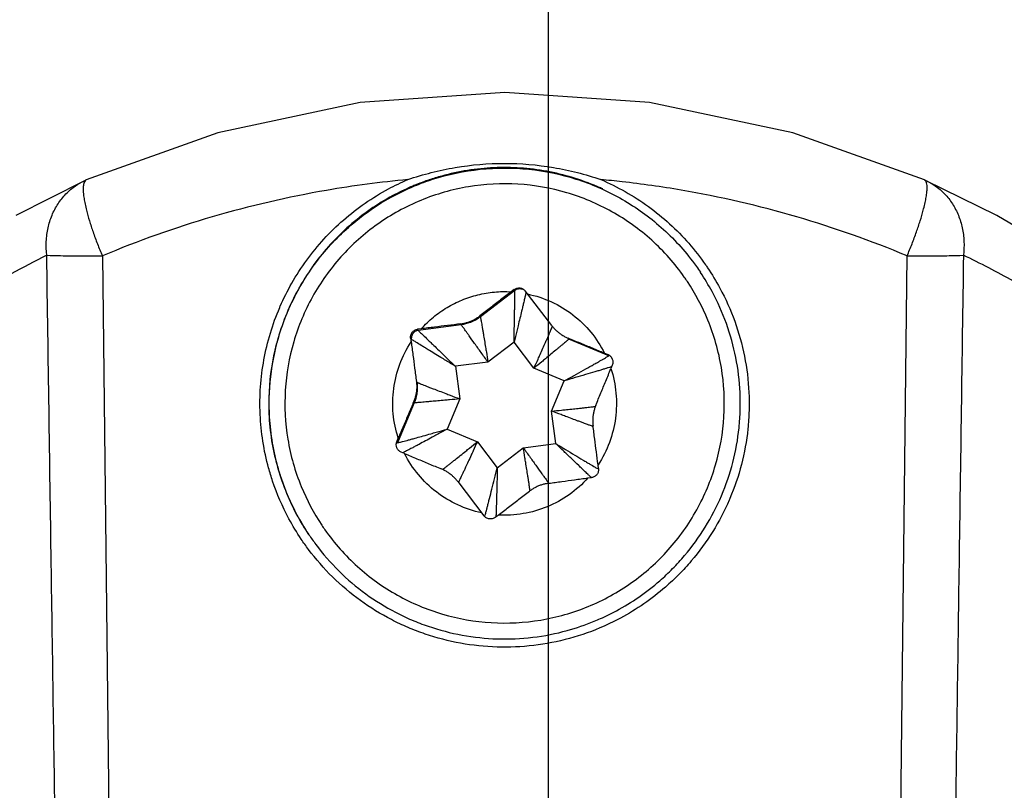
# Model space of a CAD drawing. Units: inches. Extents: x 0 to 34, y 0 to 22.
# Drawn here: x 13.1 to 13.3, y 15.9 to 16.1 of the extents above; entities that cross this region are included whole.
import ezdxf

# ---------------------------------------------------------------- set-up
doc = ezdxf.new("R2010")
doc.units = ezdxf.units.IN
doc.header["$LTSCALE"] = 1.87
doc.header["$MEASUREMENT"] = 0
doc.linetypes.add('CENTER', pattern=[0.6, 0.375, -0.075, 0.075, -0.075])
doc.layers.get('0').update_dxf_attribs({"linetype": 'CONTINUOUS'})
doc.layers.add('DEFAULT_1', color=7, linetype='CONTINUOUS')
doc.styles.get("Standard").update_dxf_attribs({"font": 'txt', "width": 0.8})
doc.dimstyles.new('DIMSTYLE_1', dxfattribs={"dimtxt": 0.125, "dimasz": 0.1875, "dimexe": 0.18, "dimexo": 0.0625, "dimgap": 0.09, "dimtad": 0, "dimtih": 1, "dimtoh": 1, "dimzin": 4, "dimdsep": 46, "dimtxsty": 'STANDARD', "dimblk": 'CLOSED', "dimblk1": 'CLOSED', "dimblk2": 'CLOSED', "dimcen": 0.09, "dimadec": 0, "dimazin": 0, "dimtfac": 1, "dimtofl": 0, "dimtmove": 0, "dimatfit": 3, "dimldrblk": 'CLOSED', "dimfxl": 1, "dimtolj": 1, "dimtzin": 4, "dimarcsym": 0})

# ---------------------------------------------------------------- blocks, each defined once
blk = doc.blocks.new('_CLOSED')
at = {"color": 0, "linetype": 'BYBLOCK'}
for p, q in [((0, 0), (-1, 0.1667)), ((-1, 0.1667), (-1, -0.1667)), ((-1, -0.1667), (0, 0)), ((-1, 0), (0, 0))]:
    blk.add_line(p, q, dxfattribs=at)
blk = doc.blocks.new('*D44')
at = {"color": 2, "linetype": 'CONTINUOUS'}
for p, q in [((11.93316, 16.23771), (11.93316, 12.74607)), ((19.18049, 13.74238), (19.18049, 12.74607)), ((11.93316, 12.87107), (15.12573, 12.87107)), ((19.18049, 12.87107), (16.25073, 12.87107))]:
    blk.add_line(p, q, dxfattribs=at)
at = {"color": 2, "linetype": 'CONTINUOUS', "xscale": 0.1875, "yscale": 0.1875, "zscale": 0.1875, "rotation": 180}
blk.add_blockref('_CLOSED', (11.93316, 12.87107), dxfattribs=at)
at = {"color": 2, "linetype": 'CONTINUOUS', "xscale": 0.1875, "yscale": 0.1875, "zscale": 0.1875}
blk.add_blockref('_CLOSED', (19.18049, 12.87107), dxfattribs=at)
at = {"color": 2, "linetype": 'CONTINUOUS'}
for s, width, p in [('"LB"%%p2,3', 0.845833, (15.26532, 12.80857)), ('     [.09]', 0.8, (15.18823, 12.62107))]:
    blk.add_text(s, height=0.125, dxfattribs=dict(at, width=width)).set_placement(p)

msp = doc.modelspace()

# ---------------------------------------------------------------- linework, layer by layer
at = {"color": 7, "linetype": 'CONTINUOUS'}
for p, q in [((13.21978, 16.05892), (13.18418, 16.05645)), ((13.25535, 16.05646), (13.21978, 16.05892)), ((13.18418, 16.05645), (13.14916, 16.04904)), ((13.29056, 16.04903), (13.25535, 16.05646)), ((13.14916, 16.04904), (13.11683, 16.03743)), ((13.32293, 16.03744), (13.29056, 16.04903)), ((13.11638, 16.03723), (13.09954, 16.02868)), ((13.11637, 16.03723), (13.11654, 16.0373)), ((13.11654, 16.0373), (13.11669, 16.03737)), ((13.11669, 16.03737), (13.11683, 16.03743)), ((13.32293, 16.03744), (13.32317, 16.03733)), ((13.34068, 16.02871), (13.32317, 16.03733)), ((13.36138, 16.0164), (13.34068, 16.02871)), ((13.1208, 16.01875), (13.12309, 15.82365)), ((13.31646, 15.82365), (13.31865, 16.01875)), ((13.26789, 16.01465), (13.26782, 16.01475)), ((13.2222, 16.01023), (13.21374, 16.00375)), ((13.22203, 16.01048), (13.2213, 16.00992)), ((13.22203, 16.01048), (13.2222, 16.01023)), ((13.23128, 16.00161), (13.22478, 16.01012)), ((13.21374, 16.00375), (13.21359, 16.00397)), ((13.20904, 16.00181), (13.19847, 16.00044)), ((13.20889, 16.00203), (13.20904, 16.00181)), ((13.19921, 16.00082), (13.1983, 16.0007)), ((13.19847, 16.00044), (13.1983, 16.0007)), ((13.1966, 15.9985), (13.19672, 15.99758)), ((13.1966, 15.9985), (13.19677, 15.99824)), ((13.22201, 15.99752), (13.21561, 15.99263)), ((13.22691, 15.99112), (13.22201, 15.99752)), ((13.23546, 15.99829), (13.23531, 15.99851)), ((13.24529, 15.9942), (13.23546, 15.99829)), ((13.24427, 15.99481), (13.24512, 15.99446)), ((13.21561, 15.99263), (13.20761, 15.99159)), ((13.20761, 15.99159), (13.20865, 15.98359)), ((13.24618, 15.99189), (13.24583, 15.99104)), ((13.246, 15.99374), (13.24618, 15.99339)), ((13.23435, 15.98802), (13.22691, 15.99112)), ((13.19815, 15.98767), (13.198, 15.98789)), ((13.23125, 15.98058), (13.23435, 15.98802)), ((13.16175, 15.98247), (13.16178, 15.98242)), ((13.19748, 15.98263), (13.19338, 15.9728)), ((13.19733, 15.98285), (13.19748, 15.98263)), ((13.20865, 15.98359), (13.20555, 15.97615)), ((13.23229, 15.97258), (13.23125, 15.98058)), ((13.20555, 15.97615), (13.213, 15.97305)), ((13.19321, 15.97305), (13.19356, 15.9739)), ((13.19338, 15.9728), (13.19321, 15.97305)), ((13.213, 15.97305), (13.21789, 15.96665)), ((13.2243, 15.97154), (13.23229, 15.97258)), ((13.19339, 15.97121), (13.19321, 15.97155)), ((13.19512, 15.97013), (13.19427, 15.97048)), ((13.21789, 15.96665), (13.2243, 15.97154)), ((13.24279, 15.96645), (13.24267, 15.96736)), ((13.20816, 15.96325), (13.21461, 15.95483)), ((13.24018, 15.96413), (13.24109, 15.96424)), ((13.21736, 15.95446), (13.21809, 15.95502))]:
    msp.add_line(p, q, dxfattribs=at)
for points, knots in [([(13.1959, 16.03752), (13.1997, 16.03882), (13.20755, 16.04082), (13.21964, 16.04185), (13.23173, 16.04082), (13.23955, 16.03883), (13.24335, 16.03753)], [0, 0, 0, 0, 0.249617, 0.500557, 0.750719, 1, 1, 1, 1]), ([(13.19756, 16.03595), (13.19901, 16.03655), (13.20425, 16.03848), (13.21366, 16.04046), (13.22565, 16.04047), (13.23733, 16.03805), (13.24821, 16.03334), (13.25798, 16.0265), (13.26421, 16.01985), (13.2672, 16.01567), (13.26782, 16.01475)], [0, 0, 0, 0, 0.059557, 0.210423, 0.360757, 0.510039, 0.65803, 0.806174, 0.957898, 1, 1, 1, 1]), ([(13.24276, 16.03568), (13.24266, 16.03572), (13.23859, 16.03748), (13.2322, 16.03941), (13.22358, 16.04048), (13.21489, 16.04059), (13.20732, 16.03938), (13.20111, 16.03747), (13.19893, 16.03667), (13.1978, 16.0362), (13.19766, 16.03615)], [0, 0, 0, 0, 0.006603, 0.287368, 0.428511, 0.568677, 0.849921, 0.920289, 0.990338, 1, 1, 1, 1]), ([(13.10713, 16.01892), (13.107, 16.02005), (13.10692, 16.0223), (13.10735, 16.02562), (13.10832, 16.02875), (13.10981, 16.03159), (13.11177, 16.03406), (13.114, 16.03594), (13.11562, 16.03687), (13.11637, 16.03723)], [0, 0, 0, 0, 0.155339, 0.307774, 0.456864, 0.602573, 0.745312, 0.88589, 1, 1, 1, 1]), ([(13.11622, 16.03655), (13.11618, 16.03639), (13.1161, 16.03595), (13.11607, 16.03532), (13.11608, 16.0348), (13.1161, 16.03458), (13.1161, 16.03452)], [0, 0, 0, 0, 0.237616, 0.663299, 0.911383, 1, 1, 1, 1]), ([(13.11683, 16.03743), (13.11671, 16.03738), (13.11648, 16.03719), (13.11631, 16.03685), (13.11624, 16.03662), (13.11622, 16.03655)], [0, 0, 0, 0, 0.338793, 0.817797, 1, 1, 1, 1]), ([(13.19591, 16.03752), (13.18923, 16.0369), (13.173, 16.03475), (13.14772, 16.02888), (13.1296, 16.02245), (13.1208, 16.01875)], [0, 0, 0, 0, 0.259326, 0.631346, 1, 1, 1, 1]), ([(13.16454, 16.00636), (13.16538, 16.0083), (13.16735, 16.01221), (13.17094, 16.01776), (13.17519, 16.02298), (13.18161, 16.02924), (13.18866, 16.03412), (13.19429, 16.03683), (13.19591, 16.03752)], [0, 0, 0, 0, 0.14043, 0.289318, 0.437598, 0.585762, 0.883071, 1, 1, 1, 1]), ([(13.19659, 16.0357), (13.1951, 16.03505), (13.18974, 16.03244), (13.18301, 16.02777), (13.17683, 16.02171), (13.17273, 16.01667), (13.16921, 16.0112), (13.16728, 16.00731), (13.16643, 16.00533)], [0, 0, 0, 0, 0.111361, 0.407672, 0.55543, 0.703366, 0.851968, 1, 1, 1, 1]), ([(13.18884, 16.03144), (13.18956, 16.0319), (13.19237, 16.03358), (13.19532, 16.03502), (13.19756, 16.03595)], [0, 0, 0, 0, 0.262636, 1, 1, 1, 1]), ([(13.26464, 16.01244), (13.26439, 16.01281), (13.26186, 16.01651), (13.25618, 16.02292), (13.24629, 16.03001), (13.23505, 16.03474), (13.223, 16.03685), (13.21075, 16.03621), (13.20286, 16.03396), (13.19911, 16.03241)], [0, 0, 0, 0, 0.018069, 0.18123, 0.344202, 0.506796, 0.671049, 0.835579, 1, 1, 1, 1]), ([(13.31865, 16.01875), (13.30979, 16.02246), (13.29154, 16.02891), (13.26791, 16.03437), (13.25171, 16.03668), (13.24512, 16.03736), (13.24338, 16.03752)], [0, 0, 0, 0, 0.369824, 0.744586, 0.932568, 1, 1, 1, 1]), ([(13.24338, 16.03752), (13.24542, 16.03664), (13.24945, 16.03465), (13.25511, 16.031), (13.26034, 16.02674), (13.26505, 16.02193), (13.26799, 16.01816), (13.26943, 16.01607), (13.26959, 16.01582)], [0, 0, 0, 0, 0.193571, 0.389711, 0.584663, 0.779127, 0.974246, 1, 1, 1, 1]), ([(13.32311, 16.03733), (13.3231, 16.03734), (13.32304, 16.03738), (13.32298, 16.03742), (13.32293, 16.03744)], [0, 0, 0, 0, 0.222345, 1, 1, 1, 1]), ([(13.32352, 16.03452), (13.32352, 16.03458), (13.32354, 16.0348), (13.32358, 16.03532), (13.32357, 16.03601), (13.32347, 16.03669), (13.3233, 16.03712), (13.32315, 16.03729), (13.32311, 16.03733)], [0, 0, 0, 0, 0.062356, 0.236934, 0.535612, 0.768986, 0.944236, 1, 1, 1, 1]), ([(13.32317, 16.03733), (13.32401, 16.03696), (13.32569, 16.036), (13.32796, 16.03406), (13.32989, 16.03159), (13.33136, 16.02875), (13.33231, 16.02562), (13.33272, 16.0223), (13.33263, 16.02005), (13.3325, 16.01892)], [0, 0, 0, 0, 0.123847, 0.262308, 0.403142, 0.547169, 0.694778, 0.845888, 1, 1, 1, 1]), ([(13.1161, 16.03452), (13.11611, 16.03439), (13.11615, 16.03385), (13.11629, 16.03284), (13.11655, 16.03145), (13.11698, 16.02961), (13.11762, 16.02731), (13.11852, 16.02457), (13.11959, 16.02168), (13.12038, 16.01973), (13.1208, 16.01875)], [0, 0, 0, 0, 0.022651, 0.098314, 0.184641, 0.280811, 0.441358, 0.617775, 0.805618, 1, 1, 1, 1]), ([(13.31865, 16.01875), (13.31907, 16.01973), (13.31986, 16.02168), (13.32094, 16.02457), (13.32187, 16.02731), (13.32254, 16.02961), (13.323, 16.03145), (13.32329, 16.03284), (13.32345, 16.03385), (13.32351, 16.03439), (13.32352, 16.03452)], [0, 0, 0, 0, 0.194055, 0.381762, 0.558201, 0.71888, 0.815167, 0.901605, 0.977336, 1, 1, 1, 1]), ([(13.19911, 16.03241), (13.19537, 16.03087), (13.18823, 16.02693), (13.17913, 16.01882), (13.17208, 16.00892), (13.16741, 15.99772), (13.16532, 15.98575), (13.16595, 15.97357), (13.16916, 15.96227), (13.17276, 15.95549), (13.17475, 15.9525)], [0, 0, 0, 0, 0.127248, 0.25416, 0.380832, 0.506501, 0.63306, 0.760127, 0.887152, 1, 1, 1, 1]), ([(13.16676, 16.0059), (13.16845, 16.00972), (13.17263, 16.01692), (13.18037, 16.0254), (13.18617, 16.02976), (13.18884, 16.03144)], [0, 0, 0, 0, 0.366563, 0.723994, 1, 1, 1, 1]), ([(13.10712, 16.01892), (13.10417, 16.01745), (13.09788, 16.01416), (13.08673, 16.00766), (13.07607, 16.00052), (13.06619, 15.99301), (13.06111, 15.98878), (13.05854, 15.98655)], [0, 0, 0, 0, 0.16915, 0.363761, 0.661252, 0.825918, 1, 1, 1, 1]), ([(13.10925, 15.87464), (13.10891, 15.89742), (13.1082, 15.94552), (13.1075, 15.99361), (13.10713, 16.01892)], [0, 0, 0, 0, 0.47378, 1, 1, 1, 1]), ([(13.10713, 16.01892), (13.10826, 16.01886), (13.11097, 16.01879), (13.11553, 16.01873), (13.11895, 16.01874), (13.1208, 16.01875)], [0, 0, 0, 0, 0.249966, 0.593635, 1, 1, 1, 1]), ([(13.31865, 16.01875), (13.32051, 16.01874), (13.32396, 16.01873), (13.32858, 16.01879), (13.33133, 16.01886), (13.3325, 16.01892)], [0, 0, 0, 0, 0.403578, 0.747249, 1, 1, 1, 1]), ([(13.3325, 16.01892), (13.33214, 15.99361), (13.33146, 15.94552), (13.33077, 15.89742), (13.33045, 15.87464)], [0, 0, 0, 0, 0.526218, 1, 1, 1, 1]), ([(13.38222, 15.98655), (13.37837, 15.98985), (13.37076, 15.99593), (13.35829, 16.00464), (13.34564, 16.01227), (13.33667, 16.01691), (13.3325, 16.01892)], [0, 0, 0, 0, 0.255919, 0.490636, 0.766804, 1, 1, 1, 1]), ([(13.26959, 16.01582), (13.27068, 16.01421), (13.27324, 16.00999), (13.27648, 16.00275), (13.27889, 15.9941), (13.27962, 15.98809), (13.27976, 15.98505), (13.27976, 15.985)], [0, 0, 0, 0, 0.177661, 0.449425, 0.722472, 0.994686, 1, 1, 1, 1]), ([(13.27765, 15.98247), (13.27765, 15.98336), (13.27756, 15.98714), (13.27675, 15.99378), (13.27443, 16.00214), (13.27133, 16.0091), (13.2689, 16.01313), (13.26789, 16.01465)], [0, 0, 0, 0, 0.07865, 0.332305, 0.586682, 0.839774, 1, 1, 1, 1]), ([(13.24028, 15.93253), (13.24402, 15.93407), (13.25116, 15.93801), (13.26026, 15.94612), (13.26731, 15.95602), (13.27198, 15.96722), (13.27407, 15.97919), (13.27344, 15.99137), (13.27023, 16.00268), (13.26663, 16.00945), (13.26464, 16.01244)], [0, 0, 0, 0, 0.127248, 0.25416, 0.380832, 0.506501, 0.63306, 0.760127, 0.887152, 1, 1, 1, 1]), ([(13.20921, 16.00789), (13.21048, 16.00842), (13.2131, 16.00927), (13.21717, 16.00996), (13.21993, 16.01), (13.2213, 16.00992)], [0, 0, 0, 0, 0.33333, 0.666679, 1, 1, 1, 1]), ([(13.2213, 16.00992), (13.22044, 16.00926), (13.21874, 16.00795), (13.21617, 16.00596), (13.21446, 16.00464), (13.21359, 16.00397)], [0, 0, 0, 0, 0.334547, 0.660943, 1, 1, 1, 1]), ([(13.22203, 16.01048), (13.22224, 16.01064), (13.22271, 16.01087), (13.22323, 16.0109), (13.22348, 16.01087)], [0, 0, 0, 0, 0.509527, 1, 1, 1, 1]), ([(13.22218, 16.00645), (13.22219, 16.00677), (13.2222, 16.00759), (13.22221, 16.00874), (13.22221, 16.00965), (13.22221, 16.01008), (13.22221, 16.01019), (13.2222, 16.01023)], [0, 0, 0, 0, 0.251806, 0.655218, 0.908802, 0.975144, 1, 1, 1, 1]), ([(13.22365, 16.01061), (13.22358, 16.01062), (13.22336, 16.01064), (13.22299, 16.01061), (13.22257, 16.01047), (13.22232, 16.01032), (13.2222, 16.01023)], [0, 0, 0, 0, 0.143082, 0.428719, 0.71436, 1, 1, 1, 1]), ([(13.22348, 16.01087), (13.22373, 16.01083), (13.22423, 16.01067), (13.22463, 16.01032), (13.22478, 16.01012)], [0, 0, 0, 0, 0.490405, 1, 1, 1, 1]), ([(13.22415, 16.01048), (13.22406, 16.01052), (13.2239, 16.01057), (13.22373, 16.0106), (13.22365, 16.01061)], [0, 0, 0, 0, 0.571427, 1, 1, 1, 1]), ([(13.22496, 16.00986), (13.22496, 16.00985), (13.22496, 16.00982), (13.22493, 16.00971), (13.22489, 16.00947), (13.2248, 16.00908), (13.2247, 16.00865), (13.22463, 16.00834), (13.2246, 16.00821)], [0, 0, 0, 0, 0.015673, 0.054476, 0.20156, 0.439899, 0.766373, 1, 1, 1, 1]), ([(13.22534, 16.00938), (13.22735, 16.00896), (13.2313, 16.00766), (13.23662, 16.00444), (13.24109, 16.00013), (13.24335, 15.99665), (13.24427, 15.99481)], [0, 0, 0, 0, 0.24999, 0.500008, 0.750022, 1, 1, 1, 1]), ([(13.19921, 16.00082), (13.20013, 16.00184), (13.20211, 16.00375), (13.20548, 16.00613), (13.20795, 16.00737), (13.20921, 16.00789)], [0, 0, 0, 0, 0.333325, 0.666674, 1, 1, 1, 1]), ([(13.22201, 15.99752), (13.22203, 15.99846), (13.22206, 15.99984), (13.2221, 16.00188), (13.22213, 16.00357), (13.22216, 16.00515), (13.22218, 16.0061), (13.22218, 16.00645)], [0, 0, 0, 0, 0.313738, 0.465939, 0.683006, 0.881179, 1, 1, 1, 1]), ([(13.22413, 16.00619), (13.22405, 16.00585), (13.22383, 16.00493), (13.22345, 16.00339), (13.22305, 16.00175), (13.22257, 15.99978), (13.22224, 15.99843), (13.22201, 15.99752)], [0, 0, 0, 0, 0.118721, 0.316806, 0.53386, 0.686094, 1, 1, 1, 1]), ([(13.2246, 16.00821), (13.22452, 16.00785), (13.22436, 16.00717), (13.2242, 16.0065), (13.22413, 16.00619)], [0, 0, 0, 0, 0.542424, 1, 1, 1, 1]), ([(13.1596, 15.97974), (13.1596, 15.97977), (13.1595, 15.98205), (13.15956, 15.98657), (13.1604, 15.99324), (13.16198, 15.99977), (13.16351, 16.00398), (13.1644, 16.00603)], [0, 0, 0, 0, 0.004371, 0.253437, 0.502208, 0.751463, 1, 1, 1, 1]), ([(13.16643, 16.00533), (13.16558, 16.00334), (13.1641, 15.99927), (13.16226, 15.99165), (13.16175, 15.98597), (13.16175, 15.98247)], [0, 0, 0, 0, 0.275886, 0.552571, 1, 1, 1, 1]), ([(13.16178, 15.98242), (13.16178, 15.98635), (13.16259, 15.99421), (13.16496, 16.00173), (13.1665, 16.00531)], [0, 0, 0, 0, 0.502534, 1, 1, 1, 1]), ([(13.21138, 16.00269), (13.21164, 16.0028), (13.21216, 16.00304), (13.2129, 16.00347), (13.21337, 16.0038), (13.21359, 16.00397)], [0, 0, 0, 0, 0.333132, 0.665379, 1, 1, 1, 1]), ([(13.21374, 16.00375), (13.21339, 16.00349), (13.21268, 16.00302), (13.21191, 16.00264), (13.21151, 16.00247)], [0, 0, 0, 0, 0.5, 1, 1, 1, 1]), ([(13.21374, 16.00375), (13.21374, 16.00372), (13.21377, 16.00362), (13.21384, 16.00324), (13.21398, 16.00244), (13.21415, 16.00144), (13.21427, 16.00072), (13.21432, 16.00044)], [0, 0, 0, 0, 0.025622, 0.092482, 0.346338, 0.748965, 1, 1, 1, 1]), ([(13.20889, 16.00203), (13.20781, 16.0019), (13.20568, 16.00163), (13.20245, 16.00122), (13.20031, 16.00095), (13.19921, 16.00082)], [0, 0, 0, 0, 0.334231, 0.660978, 1, 1, 1, 1]), ([(13.20889, 16.00203), (13.20918, 16.00207), (13.20974, 16.00217), (13.21058, 16.00239), (13.21111, 16.00258), (13.21138, 16.00269)], [0, 0, 0, 0, 0.335148, 0.667746, 1, 1, 1, 1]), ([(13.21151, 16.00247), (13.2114, 16.00243), (13.2106, 16.00212), (13.20977, 16.00191), (13.20904, 16.00181)], [0, 0, 0, 0, 0.143104, 1, 1, 1, 1]), ([(13.211, 15.99907), (13.21083, 15.9993), (13.21041, 15.9999), (13.20981, 16.00073), (13.20932, 16.00141), (13.2091, 16.00173), (13.20904, 16.00181)], [0, 0, 0, 0, 0.25069, 0.652981, 0.906981, 1, 1, 1, 1]), ([(13.23014, 15.99833), (13.23025, 15.99859), (13.23046, 15.99907), (13.23075, 15.99973), (13.23099, 16.0003), (13.23118, 16.00074), (13.23132, 16.00107), (13.23139, 16.00127), (13.23143, 16.00136), (13.23143, 16.00139), (13.23143, 16.0014)], [0, 0, 0, 0, 0.252542, 0.472326, 0.656629, 0.80305, 0.909853, 0.975654, 0.992982, 1, 1, 1, 1]), ([(13.23128, 16.00161), (13.23146, 16.00138), (13.23183, 16.00094), (13.23243, 16.00033), (13.23287, 15.99997), (13.2331, 15.99979)], [0, 0, 0, 0, 0.335648, 0.668561, 1, 1, 1, 1]), ([(13.1966, 15.9985), (13.19657, 15.99875), (13.19661, 15.99928), (13.19684, 15.99975), (13.197, 15.99995)], [0, 0, 0, 0, 0.509508, 1, 1, 1, 1]), ([(13.19717, 15.99969), (13.19712, 15.99963), (13.197, 15.99945), (13.19684, 15.99911), (13.19675, 15.99868), (13.19676, 15.99838), (13.19677, 15.99824)], [0, 0, 0, 0, 0.143092, 0.428738, 0.714375, 1, 1, 1, 1]), ([(13.197, 15.99995), (13.19715, 16.00014), (13.19754, 16.00049), (13.19804, 16.00066), (13.1983, 16.0007)], [0, 0, 0, 0, 0.490397, 1, 1, 1, 1]), ([(13.19847, 16.00044), (13.19817, 16.0004), (13.19775, 16.00024), (13.19735, 15.99992), (13.19721, 15.99975), (13.19717, 15.99969)], [0, 0, 0, 0, 0.569789, 0.856483, 1, 1, 1, 1]), ([(13.19847, 16.00044), (13.19849, 16.00042), (13.19857, 16.00033), (13.19888, 16.00003), (13.19954, 15.99939), (13.20036, 15.99859), (13.20095, 15.99801), (13.20118, 15.99779)], [0, 0, 0, 0, 0.025347, 0.092068, 0.345875, 0.748747, 1, 1, 1, 1]), ([(13.21561, 15.99263), (13.21503, 15.99342), (13.21395, 15.99495), (13.2124, 15.99709), (13.21145, 15.99845), (13.211, 15.99907)], [0, 0, 0, 0, 0.370348, 0.711027, 1, 1, 1, 1]), ([(13.21432, 16.00044), (13.21437, 16.00013), (13.21451, 15.9993), (13.21474, 15.99791), (13.21499, 15.99643), (13.21528, 15.99466), (13.21547, 15.99344), (13.21561, 15.99263)], [0, 0, 0, 0, 0.118963, 0.317262, 0.534348, 0.686501, 1, 1, 1, 1]), ([(13.2331, 15.99979), (13.23332, 15.99962), (13.23379, 15.99929), (13.23453, 15.99886), (13.23505, 15.99862), (13.23531, 15.99851)], [0, 0, 0, 0, 0.331818, 0.664896, 1, 1, 1, 1]), ([(13.19356, 15.9739), (13.19292, 15.97586), (13.19208, 15.97992), (13.19221, 15.98613), (13.19371, 15.99216), (13.19559, 15.99587), (13.19672, 15.99758)], [0, 0, 0, 0, 0.249974, 0.499987, 0.750007, 1, 1, 1, 1]), ([(13.19672, 15.99758), (13.19687, 15.9965), (13.19715, 15.99437), (13.19758, 15.99113), (13.19786, 15.98898), (13.198, 15.98789)], [0, 0, 0, 0, 0.334785, 0.661199, 1, 1, 1, 1]), ([(13.19998, 15.99624), (13.19971, 15.9964), (13.19901, 15.99684), (13.19804, 15.99744), (13.19726, 15.99792), (13.19689, 15.99815), (13.1968, 15.99822), (13.19677, 15.99824)], [0, 0, 0, 0, 0.251501, 0.654615, 0.908322, 0.974873, 1, 1, 1, 1]), ([(13.20118, 15.99779), (13.20144, 15.99755), (13.20212, 15.99689), (13.20326, 15.99578), (13.20448, 15.99461), (13.20594, 15.9932), (13.20694, 15.99223), (13.20761, 15.99159)], [0, 0, 0, 0, 0.118928, 0.317197, 0.534277, 0.686442, 1, 1, 1, 1]), ([(13.22691, 15.99112), (13.22725, 15.99187), (13.22776, 15.99299), (13.2285, 15.99463), (13.22911, 15.996), (13.22968, 15.99728), (13.23001, 15.99805), (13.23014, 15.99833)], [0, 0, 0, 0, 0.313994, 0.466246, 0.683294, 0.881331, 1, 1, 1, 1]), ([(13.23546, 15.99829), (13.23545, 15.99829), (13.23544, 15.99827), (13.2354, 15.99823), (13.23534, 15.99816), (13.2352, 15.99804), (13.23497, 15.99783), (13.23461, 15.99751), (13.23415, 15.99712), (13.2336, 15.99665), (13.2332, 15.99632), (13.23299, 15.99614)], [0, 0, 0, 0, 0.006201, 0.022699, 0.049718, 0.087234, 0.193367, 0.339742, 0.524633, 0.745631, 1, 1, 1, 1]), ([(13.24427, 15.99481), (13.24327, 15.99522), (13.2413, 15.99604), (13.23831, 15.99727), (13.23632, 15.99809), (13.23531, 15.99851)], [0, 0, 0, 0, 0.334287, 0.660661, 1, 1, 1, 1]), ([(13.20761, 15.99159), (13.20681, 15.99207), (13.20563, 15.99279), (13.20389, 15.99385), (13.20245, 15.99473), (13.20109, 15.99556), (13.20029, 15.99605), (13.19998, 15.99624)], [0, 0, 0, 0, 0.31364, 0.46582, 0.682895, 0.881121, 1, 1, 1, 1]), ([(13.23299, 15.99614), (13.23275, 15.99594), (13.23211, 15.99541), (13.23104, 15.99451), (13.22989, 15.99356), (13.2285, 15.99242), (13.22755, 15.99164), (13.22691, 15.99112)], [0, 0, 0, 0, 0.118332, 0.316071, 0.533076, 0.685442, 1, 1, 1, 1]), ([(13.24497, 15.99398), (13.24499, 15.99399), (13.24505, 15.99403), (13.24514, 15.99409), (13.24522, 15.99414), (13.24527, 15.99417), (13.24529, 15.99419), (13.24529, 15.9942)], [0, 0, 0, 0, 0.19912, 0.547265, 0.796645, 0.946929, 1, 1, 1, 1]), ([(13.24512, 15.99446), (13.24536, 15.99436), (13.24569, 15.99414), (13.24593, 15.99384), (13.246, 15.99374)], [0, 0, 0, 0, 0.682656, 1, 1, 1, 1]), ([(13.23435, 15.98802), (13.23517, 15.98847), (13.23676, 15.98935), (13.23905, 15.99061), (13.24082, 15.9916), (13.24182, 15.99217), (13.24213, 15.99234)], [0, 0, 0, 0, 0.314789, 0.613723, 0.881806, 1, 1, 1, 1]), ([(13.24213, 15.99234), (13.2424, 15.99249), (13.24291, 15.99278), (13.2435, 15.99312), (13.24383, 15.99331), (13.24391, 15.99336)], [0, 0, 0, 0, 0.456107, 0.852035, 1, 1, 1, 1]), ([(13.24391, 15.99336), (13.24402, 15.99342), (13.24429, 15.99357), (13.24464, 15.99378), (13.24488, 15.99393), (13.24497, 15.99398)], [0, 0, 0, 0, 0.307138, 0.746334, 1, 1, 1, 1]), ([(13.24618, 15.99339), (13.24628, 15.99316), (13.24638, 15.99265), (13.24628, 15.99213), (13.24618, 15.99189)], [0, 0, 0, 0, 0.490384, 1, 1, 1, 1]), ([(13.24287, 15.99052), (13.24254, 15.99042), (13.24144, 15.99009), (13.2395, 15.98952), (13.23699, 15.98879), (13.23525, 15.98828), (13.23435, 15.98802)], [0, 0, 0, 0, 0.118043, 0.385972, 0.684958, 1, 1, 1, 1]), ([(13.24211, 15.98201), (13.24253, 15.98302), (13.24335, 15.98501), (13.24459, 15.98801), (13.24541, 15.99002), (13.24583, 15.99104)], [0, 0, 0, 0, 0.334197, 0.660945, 1, 1, 1, 1]), ([(13.24583, 15.99104), (13.24647, 15.98909), (13.24731, 15.98502), (13.24718, 15.97881), (13.24568, 15.97278), (13.2438, 15.96908), (13.24267, 15.96736)], [0, 0, 0, 0, 0.249974, 0.499987, 0.750007, 1, 1, 1, 1]), ([(13.24483, 15.99112), (13.24473, 15.99109), (13.24438, 15.99098), (13.24373, 15.99078), (13.24317, 15.99061), (13.24287, 15.99052)], [0, 0, 0, 0, 0.143459, 0.541314, 1, 1, 1, 1]), ([(13.24599, 15.99149), (13.24589, 15.99146), (13.24563, 15.99137), (13.24524, 15.99125), (13.24495, 15.99116), (13.24483, 15.99112)], [0, 0, 0, 0, 0.247484, 0.685046, 1, 1, 1, 1]), ([(13.198, 15.98789), (13.19804, 15.9876), (13.19809, 15.98703), (13.19809, 15.98617), (13.19804, 15.9856), (13.198, 15.98532)], [0, 0, 0, 0, 0.336546, 0.669536, 1, 1, 1, 1]), ([(13.19815, 15.98767), (13.1982, 15.98725), (13.19826, 15.98639), (13.1982, 15.98554), (13.19814, 15.98511)], [0, 0, 0, 0, 0.499996, 1, 1, 1, 1]), ([(13.19815, 15.98767), (13.19817, 15.98766), (13.19826, 15.98761), (13.19847, 15.98753), (13.1988, 15.98739), (13.19948, 15.98712), (13.20032, 15.98679), (13.201, 15.98653), (13.20126, 15.98642)], [0, 0, 0, 0, 0.025289, 0.091888, 0.199125, 0.345592, 0.748587, 1, 1, 1, 1]), ([(13.198, 15.98532), (13.19796, 15.98504), (13.19786, 15.98448), (13.19764, 15.98365), (13.19744, 15.98312), (13.19733, 15.98285)], [0, 0, 0, 0, 0.331048, 0.664051, 1, 1, 1, 1]), ([(13.19814, 15.98511), (13.19813, 15.98499), (13.198, 15.98414), (13.19776, 15.98332), (13.19748, 15.98263)], [0, 0, 0, 0, 0.143101, 1, 1, 1, 1]), ([(13.20126, 15.98642), (13.20155, 15.98631), (13.20233, 15.98601), (13.20365, 15.9855), (13.20505, 15.98496), (13.20673, 15.98432), (13.20788, 15.98388), (13.20865, 15.98359)], [0, 0, 0, 0, 0.118889, 0.317122, 0.534199, 0.686376, 1, 1, 1, 1]), ([(13.16175, 15.98247), (13.16175, 15.98165), (13.16182, 15.97865), (13.16232, 15.97351), (13.16346, 15.9682), (13.16535, 15.96198), (13.16782, 15.95626), (13.17045, 15.95186), (13.17148, 15.95032)], [0, 0, 0, 0, 0.072353, 0.263662, 0.454261, 0.549599, 0.836591, 1, 1, 1, 1]), ([(13.19733, 15.98285), (13.19691, 15.98185), (13.19608, 15.97988), (13.19483, 15.9769), (13.19399, 15.97491), (13.19356, 15.9739)], [0, 0, 0, 0, 0.334541, 0.661268, 1, 1, 1, 1]), ([(13.20078, 15.98286), (13.20051, 15.98284), (13.19998, 15.98279), (13.19926, 15.98273), (13.19865, 15.98269), (13.19817, 15.98265), (13.19782, 15.98263), (13.19761, 15.98263), (13.19751, 15.98262), (13.19748, 15.98263), (13.19748, 15.98263)], [0, 0, 0, 0, 0.252777, 0.472717, 0.657094, 0.803508, 0.910222, 0.975858, 0.99308, 1, 1, 1, 1]), ([(13.20865, 15.98359), (13.20783, 15.98351), (13.20661, 15.98339), (13.20481, 15.98322), (13.20333, 15.98309), (13.20193, 15.98296), (13.2011, 15.98289), (13.20078, 15.98286)], [0, 0, 0, 0, 0.314069, 0.466336, 0.683378, 0.881376, 1, 1, 1, 1]), ([(13.24211, 15.98201), (13.242, 15.98175), (13.24181, 15.98121), (13.24159, 15.98038), (13.24149, 15.97981), (13.24145, 15.97953)], [0, 0, 0, 0, 0.335576, 0.66861, 1, 1, 1, 1]), ([(13.27301, 15.95976), (13.27415, 15.96242), (13.27602, 15.9679), (13.2773, 15.97504), (13.27762, 15.97992), (13.27765, 15.98192), (13.27765, 15.98247)], [0, 0, 0, 0, 0.371956, 0.742892, 0.929224, 1, 1, 1, 1]), ([(13.27982, 15.98233), (13.27982, 15.98179), (13.27979, 15.97974), (13.27946, 15.97472), (13.27815, 15.96742), (13.27624, 15.96181), (13.2751, 15.95912)], [0, 0, 0, 0, 0.068853, 0.257398, 0.632778, 1, 1, 1, 1]), ([(13.16969, 15.94909), (13.1686, 15.95071), (13.16585, 15.95527), (13.16328, 15.96122), (13.16132, 15.96765), (13.16014, 15.9731), (13.1597, 15.97753), (13.1596, 15.97974)], [0, 0, 0, 0, 0.179171, 0.488858, 0.591706, 0.797288, 1, 1, 1, 1]), ([(13.23125, 15.98058), (13.23208, 15.98066), (13.2333, 15.98078), (13.23508, 15.98096), (13.23656, 15.98111), (13.23794, 15.98126), (13.23876, 15.98135), (13.23907, 15.98139)], [0, 0, 0, 0, 0.315308, 0.467826, 0.684774, 0.882116, 1, 1, 1, 1]), ([(13.2386, 15.97782), (13.23831, 15.97793), (13.23754, 15.97821), (13.23623, 15.9787), (13.23485, 15.97922), (13.23317, 15.97985), (13.23203, 15.98029), (13.23125, 15.98058)], [0, 0, 0, 0, 0.117609, 0.31471, 0.531624, 0.684235, 1, 1, 1, 1]), ([(13.23907, 15.98139), (13.23935, 15.98142), (13.23986, 15.98147), (13.24057, 15.98155), (13.24116, 15.98163), (13.24162, 15.98168), (13.24189, 15.98172), (13.24201, 15.98174), (13.24202, 15.98174)], [0, 0, 0, 0, 0.278507, 0.519918, 0.721243, 0.879857, 0.993886, 1, 1, 1, 1]), ([(13.24145, 15.97953), (13.24141, 15.97925), (13.24136, 15.97868), (13.24136, 15.97783), (13.24141, 15.97726), (13.24144, 15.97697)], [0, 0, 0, 0, 0.332042, 0.665041, 1, 1, 1, 1]), ([(13.24026, 15.97721), (13.23996, 15.97732), (13.23941, 15.97752), (13.23885, 15.97773), (13.2386, 15.97782)], [0, 0, 0, 0, 0.535484, 1, 1, 1, 1]), ([(13.24146, 15.97679), (13.24146, 15.97679), (13.24142, 15.9768), (13.24128, 15.97685), (13.24099, 15.97695), (13.24063, 15.97708), (13.24037, 15.97717), (13.24026, 15.97721)], [0, 0, 0, 0, 0.007877, 0.097854, 0.357869, 0.721567, 1, 1, 1, 1]), ([(13.19698, 15.97372), (13.19732, 15.97382), (13.19823, 15.97407), (13.19975, 15.97449), (13.20137, 15.97495), (13.20332, 15.97551), (13.20466, 15.97589), (13.20555, 15.97615)], [0, 0, 0, 0, 0.118466, 0.316324, 0.533345, 0.685666, 1, 1, 1, 1]), ([(13.20555, 15.97615), (13.20474, 15.9757), (13.20352, 15.97503), (13.20174, 15.97407), (13.20026, 15.97326), (13.19887, 15.97251), (13.19804, 15.97207), (13.19773, 15.97191)], [0, 0, 0, 0, 0.314586, 0.466957, 0.683959, 0.881685, 1, 1, 1, 1]), ([(13.24267, 15.96736), (13.24253, 15.96843), (13.24226, 15.97055), (13.24185, 15.97375), (13.24158, 15.97589), (13.24144, 15.97697)], [0, 0, 0, 0, 0.334268, 0.660641, 1, 1, 1, 1]), ([(13.19321, 15.97155), (13.19311, 15.97178), (13.19301, 15.9723), (13.19311, 15.97281), (13.19321, 15.97305)], [0, 0, 0, 0, 0.490384, 1, 1, 1, 1]), ([(13.19338, 15.9728), (13.19339, 15.97279), (13.19342, 15.97279), (13.19348, 15.97281), (13.19358, 15.97282), (13.19379, 15.97287), (13.19414, 15.97296), (13.19493, 15.97316), (13.19589, 15.97342), (13.19668, 15.97364), (13.19698, 15.97372)], [0, 0, 0, 0, 0.006425, 0.023215, 0.050503, 0.088247, 0.194657, 0.341071, 0.746317, 1, 1, 1, 1]), ([(13.20687, 15.96811), (13.20711, 15.9683), (13.20776, 15.96882), (13.20885, 15.96969), (13.21001, 15.97062), (13.2114, 15.97175), (13.21236, 15.97253), (13.213, 15.97305)], [0, 0, 0, 0, 0.11818, 0.315785, 0.532771, 0.685188, 1, 1, 1, 1]), ([(13.213, 15.97305), (13.21266, 15.9723), (13.21215, 15.97118), (13.2114, 15.96955), (13.21078, 15.96821), (13.21019, 15.96694), (13.20985, 15.96619), (13.20972, 15.96591)], [0, 0, 0, 0, 0.315384, 0.467918, 0.68486, 0.882162, 1, 1, 1, 1]), ([(13.23867, 15.96645), (13.23842, 15.96669), (13.2376, 15.96748), (13.23615, 15.96888), (13.23427, 15.97068), (13.23296, 15.97194), (13.23229, 15.97258)], [0, 0, 0, 0, 0.117566, 0.385014, 0.684162, 1, 1, 1, 1]), ([(13.23229, 15.97258), (13.23309, 15.9721), (13.23464, 15.97116), (13.23687, 15.96981), (13.2386, 15.96877), (13.23957, 15.96819), (13.23987, 15.96801)], [0, 0, 0, 0, 0.315753, 0.614885, 0.882384, 1, 1, 1, 1]), ([(13.19427, 15.97048), (13.19403, 15.97058), (13.1937, 15.9708), (13.19346, 15.97111), (13.19339, 15.97121)], [0, 0, 0, 0, 0.682656, 1, 1, 1, 1]), ([(13.1959, 15.97094), (13.19579, 15.97089), (13.19552, 15.97075), (13.19515, 15.97056), (13.1949, 15.97043), (13.19481, 15.97038)], [0, 0, 0, 0, 0.30675, 0.745897, 1, 1, 1, 1]), ([(13.19512, 15.97013), (13.19612, 15.96971), (13.19811, 15.96887), (13.20111, 15.96761), (13.20311, 15.96678), (13.20413, 15.96635)], [0, 0, 0, 0, 0.334767, 0.66118, 1, 1, 1, 1]), ([(13.21405, 15.95556), (13.21204, 15.95598), (13.20809, 15.95728), (13.20278, 15.9605), (13.19831, 15.96482), (13.19604, 15.96829), (13.19512, 15.97013)], [0, 0, 0, 0, 0.24999, 0.500008, 0.750022, 1, 1, 1, 1]), ([(13.19773, 15.97191), (13.19745, 15.97176), (13.19685, 15.97144), (13.19624, 15.97112), (13.1959, 15.97094)], [0, 0, 0, 0, 0.455853, 1, 1, 1, 1]), ([(13.2243, 15.97154), (13.22487, 15.97076), (13.22595, 15.96923), (13.22747, 15.96712), (13.22842, 15.96578), (13.22886, 15.96518)], [0, 0, 0, 0, 0.373237, 0.71387, 1, 1, 1, 1]), ([(13.22553, 15.96381), (13.22549, 15.96411), (13.22536, 15.96492), (13.22514, 15.96629), (13.22491, 15.96775), (13.22463, 15.96952), (13.22443, 15.97073), (13.2243, 15.97154)], [0, 0, 0, 0, 0.117532, 0.314564, 0.531468, 0.684105, 1, 1, 1, 1]), ([(13.20546, 15.967), (13.20552, 15.96705), (13.20577, 15.96724), (13.20624, 15.96761), (13.20665, 15.96793), (13.20687, 15.96811)], [0, 0, 0, 0, 0.133892, 0.536378, 1, 1, 1, 1]), ([(13.23987, 15.96801), (13.24014, 15.96785), (13.24082, 15.96744), (13.24166, 15.96694), (13.24232, 15.96655), (13.24256, 15.96641), (13.24264, 15.96636)], [0, 0, 0, 0, 0.287776, 0.744112, 0.906932, 1, 1, 1, 1]), ([(13.20635, 15.96506), (13.20613, 15.96524), (13.20566, 15.96556), (13.20492, 15.966), (13.2044, 15.96624), (13.20413, 15.96635)], [0, 0, 0, 0, 0.331152, 0.664263, 1, 1, 1, 1]), ([(13.20442, 15.96621), (13.20445, 15.96624), (13.20457, 15.96633), (13.20483, 15.96651), (13.20514, 15.96675), (13.20536, 15.96692), (13.20546, 15.967)], [0, 0, 0, 0, 0.091121, 0.35561, 0.721416, 1, 1, 1, 1]), ([(13.20816, 15.96325), (13.20799, 15.96348), (13.20762, 15.96392), (13.20701, 15.96452), (13.20658, 15.96489), (13.20635, 15.96506)], [0, 0, 0, 0, 0.334874, 0.66778, 1, 1, 1, 1]), ([(13.20972, 15.96591), (13.2096, 15.96566), (13.20938, 15.9652), (13.20907, 15.96455), (13.20882, 15.96402), (13.20861, 15.9636), (13.20847, 15.96332), (13.2084, 15.96318), (13.20838, 15.96314), (13.20837, 15.96313)], [0, 0, 0, 0, 0.26707, 0.49851, 0.691456, 0.843391, 0.952519, 0.990555, 1, 1, 1, 1]), ([(13.21573, 15.95805), (13.21581, 15.95839), (13.2161, 15.95949), (13.21659, 15.96145), (13.21723, 15.96398), (13.21767, 15.96574), (13.21789, 15.96665)], [0, 0, 0, 0, 0.117781, 0.385446, 0.684521, 1, 1, 1, 1]), ([(13.21789, 15.96665), (13.21787, 15.96572), (13.21783, 15.9639), (13.21777, 15.9613), (13.21772, 15.95928), (13.21768, 15.95814), (13.21767, 15.95779)], [0, 0, 0, 0, 0.315651, 0.614762, 0.882323, 1, 1, 1, 1]), ([(13.22886, 15.96518), (13.22902, 15.96495), (13.22943, 15.96438), (13.22998, 15.96361), (13.23037, 15.96307), (13.23051, 15.96288)], [0, 0, 0, 0, 0.28984, 0.748906, 1, 1, 1, 1]), ([(13.24013, 15.96506), (13.23987, 15.96531), (13.23938, 15.96577), (13.2389, 15.96624), (13.23867, 15.96645)], [0, 0, 0, 0, 0.540539, 1, 1, 1, 1]), ([(13.241, 15.96423), (13.2408, 15.96442), (13.24051, 15.96469), (13.24022, 15.96497), (13.24013, 15.96506)], [0, 0, 0, 0, 0.683596, 1, 1, 1, 1]), ([(13.24239, 15.965), (13.24224, 15.9648), (13.24185, 15.96445), (13.24135, 15.96428), (13.24109, 15.96424)], [0, 0, 0, 0, 0.490397, 1, 1, 1, 1]), ([(13.24279, 15.96645), (13.24282, 15.96619), (13.24278, 15.96566), (13.24255, 15.96519), (13.24239, 15.965)], [0, 0, 0, 0, 0.509508, 1, 1, 1, 1]), ([(13.2258, 15.96206), (13.22576, 15.96237), (13.22567, 15.96295), (13.22558, 15.96354), (13.22553, 15.96381)], [0, 0, 0, 0, 0.535353, 1, 1, 1, 1]), ([(13.23055, 15.96283), (13.23027, 15.96279), (13.2297, 15.96269), (13.22887, 15.96247), (13.22834, 15.96227), (13.22807, 15.96217)], [0, 0, 0, 0, 0.335291, 0.667936, 1, 1, 1, 1]), ([(13.24018, 15.96413), (13.23881, 15.96259), (13.23571, 15.95983), (13.23208, 15.95783), (13.23018, 15.95705)], [0, 0, 0, 0, 0.499965, 1, 1, 1, 1]), ([(13.23055, 15.96283), (13.23163, 15.96297), (13.23375, 15.96326), (13.23696, 15.96369), (13.23909, 15.96398), (13.24018, 15.96413)], [0, 0, 0, 0, 0.334505, 0.661235, 1, 1, 1, 1]), ([(13.21809, 15.95502), (13.21896, 15.95567), (13.22067, 15.95696), (13.22326, 15.95892), (13.22498, 15.96023), (13.22585, 15.96089)], [0, 0, 0, 0, 0.33451, 0.660902, 1, 1, 1, 1]), ([(13.22596, 15.96097), (13.22595, 15.96106), (13.22592, 15.96131), (13.22586, 15.96167), (13.22582, 15.96194), (13.2258, 15.96206)], [0, 0, 0, 0, 0.256427, 0.677432, 1, 1, 1, 1]), ([(13.22807, 15.96217), (13.22781, 15.96206), (13.22729, 15.96182), (13.22655, 15.96139), (13.22608, 15.96107), (13.22585, 15.96089)], [0, 0, 0, 0, 0.333157, 0.66545, 1, 1, 1, 1]), ([(13.27491, 15.95868), (13.27376, 15.95602), (13.27102, 15.95077), (13.26664, 15.94477), (13.26259, 15.94035), (13.25876, 15.93675), (13.25402, 15.93307), (13.24889, 15.92994), (13.24282, 15.92697), (13.23573, 15.92444), (13.22685, 15.92271), (13.21783, 15.92231), (13.20884, 15.92325), (13.20155, 15.92515), (13.19594, 15.9273), (13.19051, 15.92986), (13.18411, 15.93381), (13.17724, 15.93963), (13.1726, 15.94494), (13.17027, 15.94823), (13.16969, 15.94909)], [0, 0, 0, 0, 0.067736, 0.137339, 0.172327, 0.207391, 0.259711, 0.311962, 0.346953, 0.41704, 0.486774, 0.556886, 0.626834, 0.6966, 0.731699, 0.766783, 0.836391, 0.906152, 0.975916, 1, 1, 1, 1]), ([(13.21521, 15.95609), (13.21524, 15.95618), (13.21533, 15.95654), (13.2155, 15.95719), (13.21565, 15.95775), (13.21573, 15.95805)], [0, 0, 0, 0, 0.143216, 0.540893, 1, 1, 1, 1]), ([(13.21767, 15.95779), (13.21766, 15.95748), (13.21764, 15.95681), (13.21762, 15.95613), (13.21761, 15.95576)], [0, 0, 0, 0, 0.456938, 1, 1, 1, 1]), ([(13.24171, 15.92888), (13.24224, 15.92909), (13.24409, 15.92988), (13.24785, 15.93173), (13.25278, 15.93475), (13.25735, 15.93831), (13.26105, 15.94179), (13.26495, 15.94607), (13.26922, 15.95194), (13.27188, 15.9571), (13.27301, 15.95976)], [0, 0, 0, 0, 0.037775, 0.134143, 0.278089, 0.422283, 0.518954, 0.615445, 0.807474, 1, 1, 1, 1]), ([(13.17072, 15.9515), (13.1697, 15.95311), (13.16874, 15.95481), (13.16787, 15.95655), (13.16785, 15.9566)], [0, 0, 0, 0, 0.975268, 1, 1, 1, 1]), ([(13.2149, 15.95492), (13.21492, 15.95502), (13.215, 15.95529), (13.2151, 15.95567), (13.21518, 15.95597), (13.21521, 15.95609)], [0, 0, 0, 0, 0.246504, 0.684194, 1, 1, 1, 1]), ([(13.21761, 15.95576), (13.21761, 15.95564), (13.21759, 15.95534), (13.21758, 15.95494), (13.21757, 15.95466), (13.21756, 15.95456)], [0, 0, 0, 0, 0.308788, 0.748299, 1, 1, 1, 1]), ([(13.23018, 15.95705), (13.22828, 15.95626), (13.22429, 15.95512), (13.22014, 15.9549), (13.21809, 15.95502)], [0, 0, 0, 0, 0.500039, 1, 1, 1, 1]), ([(13.21591, 15.95407), (13.21566, 15.95411), (13.21516, 15.95427), (13.21477, 15.95462), (13.21461, 15.95483)], [0, 0, 0, 0, 0.490405, 1, 1, 1, 1]), ([(13.21736, 15.95446), (13.21715, 15.9543), (13.21668, 15.95407), (13.21616, 15.95404), (13.21591, 15.95407)], [0, 0, 0, 0, 0.509527, 1, 1, 1, 1]), ([(13.17475, 15.9525), (13.175, 15.95213), (13.17753, 15.94843), (13.18321, 15.94202), (13.1931, 15.93493), (13.20434, 15.93021), (13.21639, 15.92809), (13.22865, 15.92873), (13.23653, 15.93099), (13.24028, 15.93253)], [0, 0, 0, 0, 0.018069, 0.18123, 0.344202, 0.506796, 0.671049, 0.835579, 1, 1, 1, 1]), ([(13.17159, 15.95016), (13.17213, 15.94936), (13.17436, 15.94621), (13.1788, 15.9411), (13.18542, 15.93547), (13.19159, 15.93165), (13.19682, 15.92917), (13.20223, 15.92709), (13.20925, 15.92526), (13.21791, 15.92434), (13.22661, 15.92473), (13.2346, 15.9263), (13.23955, 15.92799), (13.24171, 15.92888)], [0, 0, 0, 0, 0.036531, 0.145943, 0.255288, 0.364332, 0.419274, 0.474226, 0.58343, 0.692894, 0.802611, 0.911754, 1, 1, 1, 1])]:
    msp.add_open_spline(points, degree=3, knots=knots, dxfattribs=at)
for points in [[(13.19766, 16.03615), (13.1973, 16.036), (13.19694, 16.03585), (13.19659, 16.0357)], [(13.24381, 16.03521), (13.24346, 16.03537), (13.24311, 16.03553), (13.24276, 16.03568)], [(13.1644, 16.00603), (13.16444, 16.00614), (13.16449, 16.00625), (13.16454, 16.00636)], [(13.1665, 16.00531), (13.16658, 16.00551), (13.16667, 16.0057), (13.16676, 16.0059)], [(13.27976, 15.985), (13.2798, 15.98411), (13.27982, 15.98322), (13.27982, 15.98233)], [(13.16331, 15.9692), (13.1623, 15.97353), (13.16178, 15.97798), (13.16178, 15.98242)], [(13.16342, 15.96875), (13.16338, 15.9689), (13.16334, 15.96905), (13.16331, 15.9692)], [(13.16785, 15.9566), (13.16593, 15.96047), (13.16444, 15.96455), (13.16342, 15.96875)], [(13.27501, 15.95892), (13.27498, 15.95884), (13.27495, 15.95876), (13.27491, 15.95868)], [(13.2751, 15.95912), (13.27507, 15.95906), (13.27504, 15.95899), (13.27501, 15.95892)], [(13.17154, 15.95024), (13.17126, 15.95065), (13.17099, 15.95108), (13.17072, 15.9515)], [(13.17148, 15.95032), (13.17152, 15.95027), (13.17155, 15.95022), (13.17159, 15.95016)]]:
    msp.add_open_spline(points, degree=3, dxfattribs=at)
at = {"layer": 'DEFAULT_1', "color": 2, "linetype": 'CENTER'}
msp.add_line((13.23049, 14.43492), (13.23049, 16.52957), dxfattribs=at)

# ---------------------------------------------------------------- dimensions: what is measured, and where the dimension line sits
at = {"color": 2, "linetype": 'CONTINUOUS'}
dim = msp.add_linear_dim(base=(11.93316, 12.87107), p1=(19.18049, 13.74238), p2=(11.93316, 16.23771), angle=180, text='"LB"%%p2,3\\P     [.09]', dimstyle='DIMSTYLE_1', dxfattribs=at)
dim.commit()
dim.dimension.update_dxf_attribs({"geometry": '*D44', "text_midpoint": (15.68823, 12.77732), "dimtype": 160})

doc.saveas('drawing.dxf')
